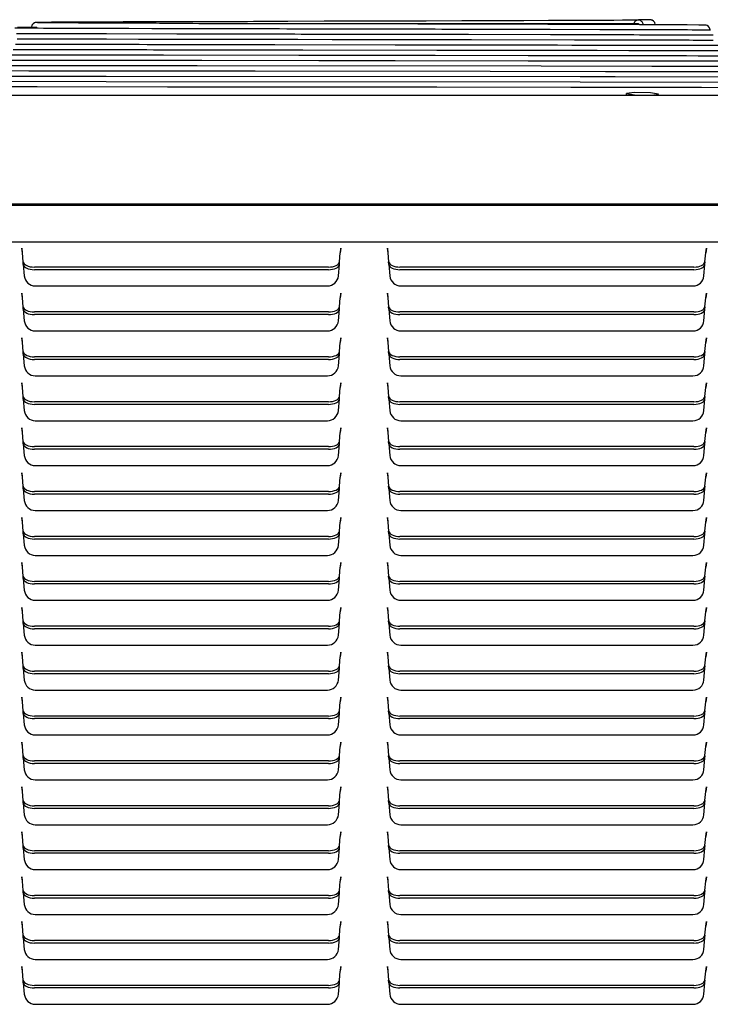
# Model space of a CAD drawing. Units: inches. Extents: x 0 to 34, y 0 to 22.
# Drawn here: x 19.2 to 20, y 7 to 8.1 of the extents above; entities that cross this region are included whole.
import ezdxf

# ---------------------------------------------------------------- set-up
doc = ezdxf.new("R2010")
doc.units = ezdxf.units.IN
doc.header["$LTSCALE"] = 1.87
doc.header["$MEASUREMENT"] = 0
doc.layers.add('0_COMPONENTS', color=7, linetype='CONTINUOUS')

msp = doc.modelspace()

# ---------------------------------------------------------------- linework, layer by layer
at = {"layer": '0_COMPONENTS', "color": 7, "linetype": 'Continuous'}
for p, q in [((19.23362, 8.13562), (19.23315, 8.1356)), ((19.23421, 8.13564), (19.23362, 8.13562)), ((19.23464, 8.13544), (19.23407, 8.13545)), ((19.23532, 8.13566), (19.23421, 8.13564)), ((19.23616, 8.13541), (19.23464, 8.13544)), ((19.2373, 8.1357), (19.23532, 8.13566)), ((19.23819, 8.13537), (19.23616, 8.13541)), ((19.24158, 8.13576), (19.2373, 8.1357)), ((19.24075, 8.13534), (19.23819, 8.13537)), ((19.24474, 8.13529), (19.24075, 8.13534)), ((19.24995, 8.13584), (19.24158, 8.13576)), ((19.24962, 8.13525), (19.24474, 8.13529)), ((19.25542, 8.1352), (19.24962, 8.13525)), ((19.26337, 8.13594), (19.24995, 8.13584)), ((19.26366, 8.13515), (19.25542, 8.1352)), ((19.27496, 8.13601), (19.26337, 8.13594)), ((19.27513, 8.13508), (19.26366, 8.13515)), ((19.28161, 8.13605), (19.27496, 8.13601)), ((19.28068, 8.13505), (19.27513, 8.13508)), ((19.28459, 8.13503), (19.28068, 8.13505)), ((19.28886, 8.13608), (19.28161, 8.13605)), ((19.28869, 8.13501), (19.28459, 8.13503)), ((19.29296, 8.13499), (19.28869, 8.13501)), ((19.29403, 8.13611), (19.28886, 8.13608)), ((19.29742, 8.13497), (19.29296, 8.13499)), ((19.29949, 8.13613), (19.29403, 8.13611)), ((19.30524, 8.13616), (19.29949, 8.13613)), ((19.30687, 8.13493), (19.30444, 8.13494)), ((19.33138, 8.13627), (19.30524, 8.13616)), ((19.3309, 8.13483), (19.30687, 8.13493)), ((19.33677, 8.13481), (19.3309, 8.13483)), ((19.34652, 8.13632), (19.33138, 8.13627)), ((19.37649, 8.13643), (19.34652, 8.13632)), ((19.41088, 8.13654), (19.37649, 8.13643)), ((19.41061, 8.13457), (19.38348, 8.13465)), ((19.4728, 8.13439), (19.41061, 8.13457)), ((19.47975, 8.13674), (19.41088, 8.13654)), ((19.41758, 8.13454), (19.91731, 8.13454)), ((19.52397, 8.13425), (19.4728, 8.13439)), ((19.51864, 8.13685), (19.47975, 8.13674)), ((19.55984, 8.13697), (19.51864, 8.13685)), ((19.5577, 8.13417), (19.52397, 8.13425)), ((19.56357, 8.13415), (19.5577, 8.13417)), ((19.57472, 8.13701), (19.55984, 8.13697)), ((19.56952, 8.13414), (19.56357, 8.13415)), ((19.57554, 8.13412), (19.56952, 8.13414)), ((19.62773, 8.13715), (19.57472, 8.13701)), ((19.63279, 8.13398), (19.57554, 8.13412)), ((19.6356, 8.13717), (19.62773, 8.13715)), ((19.66651, 8.13389), (19.63279, 8.13398)), ((19.66779, 8.13726), (19.6356, 8.13717)), ((19.67339, 8.13388), (19.66651, 8.13389)), ((19.67596, 8.13729), (19.66779, 8.13726)), ((19.71611, 8.13377), (19.67339, 8.13388)), ((19.7164, 8.1374), (19.67596, 8.13729)), ((19.72354, 8.13375), (19.71611, 8.13377)), ((19.787, 8.13763), (19.7164, 8.1374)), ((19.7779, 8.1336), (19.72354, 8.13375)), ((19.81433, 8.1335), (19.7779, 8.1336)), ((19.81506, 8.13773), (19.787, 8.13763)), ((19.86292, 8.13335), (19.81433, 8.1335)), ((19.82513, 8.13776), (19.81506, 8.13773)), ((19.85584, 8.13789), (19.82513, 8.13776)), ((19.87726, 8.13799), (19.85584, 8.13789)), ((19.87854, 8.13329), (19.86292, 8.13335)), ((19.88908, 8.13806), (19.87726, 8.13799)), ((19.91851, 8.13314), (19.87854, 8.13329)), ((19.89911, 8.13812), (19.88908, 8.13806)), ((19.90744, 8.13818), (19.89911, 8.13812)), ((19.91539, 8.13825), (19.90744, 8.13818)), ((19.9251, 8.13872), (19.91715, 8.13882)), ((19.91731, 8.13454), (19.91731, 8.13315)), ((19.93617, 8.13307), (19.91851, 8.13314)), ((19.92759, 8.13868), (19.9251, 8.13872)), ((19.92896, 8.13865), (19.92759, 8.13868)), ((19.92966, 8.13863), (19.92896, 8.13865)), ((19.94757, 8.13301), (19.93617, 8.13307)), ((19.93625, 8.13307), (19.9363, 8.13326)), ((19.97276, 8.13285), (19.94757, 8.13301)), ((19.9857, 8.13273), (19.97276, 8.13285)), ((19.98954, 8.13268), (19.9857, 8.13273)), ((19.9913, 8.13264), (19.98954, 8.13268)), ((19.99197, 8.13263), (19.9913, 8.13264)), ((19.21716, 8.1291), (19.20839, 8.12914)), ((19.22046, 8.13002), (19.21136, 8.12997)), ((19.22194, 8.12907), (19.21716, 8.1291)), ((19.22544, 8.13004), (19.22046, 8.13002)), ((19.2296, 8.12904), (19.22194, 8.12907)), ((19.23346, 8.13007), (19.22544, 8.13004)), ((19.22717, 8.13027), (19.22747, 8.12905)), ((19.23505, 8.12901), (19.2296, 8.12904)), ((19.24078, 8.12899), (19.23505, 8.12901)), ((19.31247, 8.12265), (19.2398, 8.12283)), ((19.27377, 8.12887), (19.24078, 8.12899)), ((19.30146, 8.12878), (19.27377, 8.12887)), ((19.33812, 8.12868), (19.30146, 8.12878)), ((19.39251, 8.12247), (19.31247, 8.12265)), ((19.36404, 8.12861), (19.33812, 8.12868)), ((19.36956, 8.12859), (19.36404, 8.12861)), ((19.3752, 8.12858), (19.36956, 8.12859)), ((19.38097, 8.12856), (19.3752, 8.12858)), ((19.38688, 8.12855), (19.38097, 8.12856)), ((19.41852, 8.12847), (19.38688, 8.12855)), ((19.40378, 8.12245), (19.39251, 8.12247)), ((19.46476, 8.12232), (19.40378, 8.12245)), ((19.47674, 8.12833), (19.41852, 8.12847)), ((19.49141, 8.12227), (19.46476, 8.12232)), ((19.49274, 8.1283), (19.47674, 8.12833)), ((19.49828, 8.12226), (19.49141, 8.12227)), ((19.50093, 8.12828), (19.49274, 8.1283)), ((19.51226, 8.12223), (19.49828, 8.12226)), ((19.50922, 8.12826), (19.50093, 8.12828)), ((19.5176, 8.12824), (19.50922, 8.12826)), ((19.51938, 8.12222), (19.51226, 8.12223)), ((19.52607, 8.12822), (19.5176, 8.12824)), ((19.52658, 8.1222), (19.51938, 8.12222)), ((19.53461, 8.1282), (19.52607, 8.12822)), ((19.53387, 8.12219), (19.52658, 8.1222)), ((19.57153, 8.12212), (19.53387, 8.12219)), ((19.55187, 8.12817), (19.53461, 8.1282)), ((19.57799, 8.12811), (19.55187, 8.12817)), ((19.6705, 8.12193), (19.57153, 8.12212)), ((19.66274, 8.12793), (19.57799, 8.12811)), ((19.67069, 8.12791), (19.66274, 8.12793)), ((19.68853, 8.1219), (19.6705, 8.12193)), ((19.6785, 8.12789), (19.67069, 8.12791)), ((19.68618, 8.12788), (19.6785, 8.12789)), ((19.69373, 8.12786), (19.68618, 8.12788)), ((19.71512, 8.12184), (19.68853, 8.1219)), ((19.70848, 8.12783), (19.69373, 8.12786)), ((19.72971, 8.12778), (19.70848, 8.12783)), ((19.72423, 8.12183), (19.71512, 8.12184)), ((19.81721, 8.12164), (19.72423, 8.12183)), ((19.73657, 8.12776), (19.72971, 8.12778)), ((19.81702, 8.12758), (19.73657, 8.12776)), ((19.87343, 8.12744), (19.81702, 8.12758)), ((19.89137, 8.12148), (19.81721, 8.12164)), ((19.89142, 8.12739), (19.87343, 8.12744)), ((19.89846, 8.12147), (19.89137, 8.12148)), ((19.8957, 8.12738), (19.89142, 8.12739)), ((19.89933, 8.12737), (19.8957, 8.12738)), ((19.912, 8.12733), (19.89933, 8.12737)), ((19.91587, 8.12732), (19.912, 8.12733)), ((19.91966, 8.12731), (19.91587, 8.12732)), ((19.92698, 8.12728), (19.91966, 8.12731)), ((19.98564, 8.12708), (19.98076, 8.1271)), ((19.99261, 8.12706), (19.98564, 8.12708)), ((19.99862, 8.12703), (19.99868, 8.12727)), ((19.2229, 8.11068), (19.20927, 8.11071)), ((19.31256, 8.11658), (19.29891, 8.1166)), ((19.34896, 8.1165), (19.31256, 8.11658)), ((19.34984, 8.1165), (19.34896, 8.1165)), ((19.37253, 8.11646), (19.34984, 8.1165)), ((19.38904, 8.11643), (19.37253, 8.11646)), ((19.46146, 8.1163), (19.38904, 8.11643)), ((19.47107, 8.11628), (19.46146, 8.1163)), ((19.49052, 8.11625), (19.47107, 8.11628)), ((19.51016, 8.11622), (19.49052, 8.11625)), ((19.52002, 8.1162), (19.51016, 8.11622)), ((19.52988, 8.11618), (19.52002, 8.1162)), ((19.56907, 8.11612), (19.52988, 8.11618)), ((19.65235, 8.11598), (19.56907, 8.11612)), ((19.81709, 8.10973), (19.64083, 8.11)), ((19.71153, 8.11587), (19.65235, 8.11598)), ((19.7276, 8.11585), (19.71153, 8.11587)), ((19.84437, 8.11564), (19.7276, 8.11585)), ((19.82536, 8.10972), (19.81709, 8.10973)), ((19.84484, 8.11564), (19.84437, 8.11564)), ((19.86393, 8.1156), (19.84484, 8.11564)), ((19.21829, 8.10463), (19.20657, 8.10465)), ((19.37751, 8.09835), (19.34909, 8.09839)), ((19.50716, 8.10419), (19.36605, 8.10439)), ((19.53102, 8.09815), (19.37751, 8.09835)), ((19.53577, 8.10415), (19.50716, 8.10419)), ((19.68611, 8.09796), (19.53102, 8.09815)), ((19.68796, 8.10394), (19.53577, 8.10415)), ((19.79942, 8.10379), (19.68796, 8.10394)), ((19.8101, 8.10377), (19.79942, 8.10379)), ((19.83095, 8.10374), (19.8101, 8.10377)), ((19.84107, 8.10373), (19.83095, 8.10374)), ((19.85099, 8.10371), (19.84107, 8.10373)), ((19.8607, 8.1037), (19.85099, 8.10371)), ((19.87021, 8.10368), (19.8607, 8.1037)), ((19.9062, 8.10363), (19.87021, 8.10368)), ((19.9147, 8.10362), (19.9062, 8.10363)), ((19.42097, 8.09228), (19.29537, 8.09243)), ((19.55387, 8.09212), (19.42097, 8.09228)), ((19.64083, 8.09202), (19.55387, 8.09212)), ((19.79202, 8.09184), (19.64083, 8.09202)), ((19.79181, 8.09782), (19.68611, 8.09796)), ((19.80415, 8.0978), (19.79181, 8.09782)), ((19.90887, 8.0917), (19.79202, 8.09184)), ((19.82097, 8.09778), (19.80415, 8.0978)), ((19.82926, 8.09777), (19.82097, 8.09778)), ((19.8456, 8.09775), (19.82926, 8.09777)), ((19.85364, 8.09774), (19.8456, 8.09775)), ((19.86161, 8.09773), (19.85364, 8.09774)), ((19.8695, 8.09772), (19.86161, 8.09773)), ((19.89268, 8.09769), (19.8695, 8.09772)), ((19.90025, 8.09768), (19.89268, 8.09769)), ((19.90774, 8.09767), (19.90025, 8.09768)), ((19.91516, 8.09765), (19.90774, 8.09767)), ((19.8797, 8.07978), (19.7488, 8.07991)), ((19.85108, 8.06784), (19.31235, 8.06833)), ((19.85107, 8.07382), (19.31236, 8.07434)), ((19.89092, 8.07379), (19.85107, 8.07382)), ((19.90365, 8.0531), (19.9037, 8.05504)), ((19.91273, 8.05627), (19.9037, 8.05504)), ((19.9037, 8.05504), (19.91273, 8.05337)), ((19.91272, 8.0531), (19.91273, 8.05337)), ((19.9308, 8.05582), (19.91273, 8.05627)), ((19.91273, 8.05337), (19.92365, 8.0531)), ((19.93983, 8.05415), (19.9308, 8.05582)), ((19.9321, 8.0531), (19.93983, 8.05415)), ((19.9398, 8.0531), (19.93983, 8.05415)), ((21.06295, 7.92762), (13.72655, 7.92762)), ((19.21643, 7.87923), (19.21688, 7.87401)), ((19.21714, 7.87403), (19.21643, 7.87923)), ((19.57892, 7.87923), (19.57821, 7.87403)), ((19.57847, 7.87401), (19.57892, 7.87923)), ((19.63193, 7.87923), (19.63238, 7.87401)), ((19.63264, 7.87403), (19.63193, 7.87923)), ((19.99442, 7.87923), (19.99371, 7.87403)), ((19.99397, 7.87401), (19.99442, 7.87923)), ((19.21803, 7.86377), (19.21714, 7.87403)), ((19.57732, 7.86377), (19.57821, 7.87403)), ((19.63353, 7.86377), (19.63264, 7.87403)), ((19.99282, 7.86377), (19.99371, 7.87403)), ((19.21803, 7.86083), (19.21918, 7.84771)), ((19.56479, 7.85779), (19.23056, 7.85779)), ((19.57617, 7.84771), (19.57732, 7.86083)), ((19.63353, 7.86083), (19.63468, 7.84771)), ((19.98029, 7.85779), (19.64606, 7.85779)), ((19.99167, 7.84771), (19.99282, 7.86083)), ((19.23163, 7.8363), (19.56372, 7.8363)), ((19.64713, 7.8363), (19.97922, 7.8363)), ((19.21643, 7.82823), (19.21688, 7.82301)), ((19.21714, 7.82303), (19.21643, 7.82823)), ((19.21803, 7.81277), (19.21714, 7.82303)), ((19.57732, 7.81277), (19.57821, 7.82303)), ((19.57892, 7.82823), (19.57821, 7.82303)), ((19.57847, 7.82301), (19.57892, 7.82823)), ((19.63193, 7.82823), (19.63238, 7.82301)), ((19.63264, 7.82303), (19.63193, 7.82823)), ((19.63353, 7.81277), (19.63264, 7.82303)), ((19.99282, 7.81277), (19.99371, 7.82303)), ((19.99442, 7.82823), (19.99371, 7.82303)), ((19.99397, 7.82301), (19.99442, 7.82823)), ((19.21803, 7.80983), (19.21918, 7.79671)), ((19.57617, 7.79671), (19.57732, 7.80983)), ((19.63353, 7.80983), (19.63468, 7.79671)), ((19.99167, 7.79671), (19.99282, 7.80983)), ((19.56479, 7.80679), (19.23056, 7.80679)), ((19.98029, 7.80679), (19.64606, 7.80679)), ((19.23163, 7.7853), (19.56372, 7.7853)), ((19.64713, 7.7853), (19.97922, 7.7853)), ((19.21643, 7.77723), (19.21688, 7.77201)), ((19.21714, 7.77203), (19.21643, 7.77723)), ((19.57892, 7.77723), (19.57821, 7.77203)), ((19.57847, 7.77201), (19.57892, 7.77723)), ((19.63193, 7.77723), (19.63238, 7.77201)), ((19.63264, 7.77203), (19.63193, 7.77723)), ((19.99442, 7.77723), (19.99371, 7.77203)), ((19.99397, 7.77201), (19.99442, 7.77723)), ((19.21803, 7.76177), (19.21714, 7.77203)), ((19.57732, 7.76177), (19.57821, 7.77203)), ((19.63353, 7.76177), (19.63264, 7.77203)), ((19.99282, 7.76177), (19.99371, 7.77203)), ((19.21803, 7.75883), (19.21918, 7.74571)), ((19.56479, 7.75579), (19.23056, 7.75579)), ((19.57617, 7.74571), (19.57732, 7.75883)), ((19.63353, 7.75883), (19.63468, 7.74571)), ((19.98029, 7.75579), (19.64606, 7.75579)), ((19.99167, 7.74571), (19.99282, 7.75883)), ((19.23163, 7.7343), (19.56372, 7.7343)), ((19.64713, 7.7343), (19.97922, 7.7343)), ((19.21643, 7.72623), (19.21688, 7.72101)), ((19.21714, 7.72103), (19.21643, 7.72623)), ((19.21803, 7.71077), (19.21714, 7.72103)), ((19.57732, 7.71077), (19.57821, 7.72103)), ((19.57892, 7.72623), (19.57821, 7.72103)), ((19.57847, 7.72101), (19.57892, 7.72623)), ((19.63193, 7.72623), (19.63238, 7.72101)), ((19.63264, 7.72103), (19.63193, 7.72623)), ((19.63353, 7.71077), (19.63264, 7.72103)), ((19.99282, 7.71077), (19.99371, 7.72103)), ((19.99442, 7.72623), (19.99371, 7.72103)), ((19.99397, 7.72101), (19.99442, 7.72623)), ((19.21803, 7.70783), (19.21918, 7.69471)), ((19.57617, 7.69471), (19.57732, 7.70783)), ((19.63353, 7.70783), (19.63468, 7.69471)), ((19.99167, 7.69471), (19.99282, 7.70783)), ((19.56479, 7.70479), (19.23056, 7.70479)), ((19.98029, 7.70479), (19.64606, 7.70479)), ((19.21643, 7.67523), (19.21688, 7.67001)), ((19.21714, 7.67003), (19.21643, 7.67523)), ((19.23163, 7.6833), (19.56372, 7.6833)), ((19.57892, 7.67523), (19.57821, 7.67003)), ((19.57847, 7.67001), (19.57892, 7.67523)), ((19.63193, 7.67523), (19.63238, 7.67001)), ((19.63264, 7.67003), (19.63193, 7.67523)), ((19.64713, 7.6833), (19.97922, 7.6833)), ((19.99442, 7.67523), (19.99371, 7.67003)), ((19.99397, 7.67001), (19.99442, 7.67523)), ((19.21803, 7.65977), (19.21714, 7.67003)), ((19.57732, 7.65977), (19.57821, 7.67003)), ((19.63353, 7.65977), (19.63264, 7.67003)), ((19.99282, 7.65977), (19.99371, 7.67003)), ((19.21803, 7.65683), (19.21918, 7.64371)), ((19.56479, 7.65379), (19.23056, 7.65379)), ((19.57617, 7.64371), (19.57732, 7.65683)), ((19.63353, 7.65683), (19.63468, 7.64371)), ((19.98029, 7.65379), (19.64606, 7.65379)), ((19.99167, 7.64371), (19.99282, 7.65683)), ((19.23163, 7.6323), (19.56372, 7.6323)), ((19.64713, 7.6323), (19.97922, 7.6323)), ((19.21643, 7.62423), (19.21688, 7.61901)), ((19.21714, 7.61903), (19.21643, 7.62423)), ((19.21803, 7.60877), (19.21714, 7.61903)), ((19.57732, 7.60877), (19.57821, 7.61903)), ((19.57892, 7.62423), (19.57821, 7.61903)), ((19.57847, 7.61901), (19.57892, 7.62423)), ((19.63193, 7.62423), (19.63238, 7.61901)), ((19.63264, 7.61903), (19.63193, 7.62423)), ((19.63353, 7.60877), (19.63264, 7.61903)), ((19.99282, 7.60877), (19.99371, 7.61903)), ((19.99442, 7.62423), (19.99371, 7.61903)), ((19.99397, 7.61901), (19.99442, 7.62423)), ((19.21803, 7.60583), (19.21918, 7.59271)), ((19.56479, 7.60279), (19.23056, 7.60279)), ((19.57617, 7.59271), (19.57732, 7.60583)), ((19.63353, 7.60583), (19.63468, 7.59271)), ((19.98029, 7.60279), (19.64606, 7.60279)), ((19.99167, 7.59271), (19.99282, 7.60583)), ((19.21643, 7.57323), (19.21688, 7.56801)), ((19.21714, 7.56803), (19.21643, 7.57323)), ((19.23163, 7.5813), (19.56372, 7.5813)), ((19.57892, 7.57323), (19.57821, 7.56803)), ((19.57847, 7.56801), (19.57892, 7.57323)), ((19.63193, 7.57323), (19.63238, 7.56801)), ((19.63264, 7.56803), (19.63193, 7.57323)), ((19.64713, 7.5813), (19.97922, 7.5813)), ((19.99442, 7.57323), (19.99371, 7.56803)), ((19.99397, 7.56801), (19.99442, 7.57323)), ((19.21803, 7.55777), (19.21714, 7.56803)), ((19.57732, 7.55777), (19.57821, 7.56803)), ((19.63353, 7.55777), (19.63264, 7.56803)), ((19.99282, 7.55777), (19.99371, 7.56803)), ((19.21803, 7.55483), (19.21918, 7.54171)), ((19.56479, 7.55179), (19.23056, 7.55179)), ((19.57617, 7.54171), (19.57732, 7.55483)), ((19.63353, 7.55483), (19.63468, 7.54171)), ((19.98029, 7.55179), (19.64606, 7.55179)), ((19.99167, 7.54171), (19.99282, 7.55483)), ((19.23163, 7.5303), (19.56372, 7.5303)), ((19.64713, 7.5303), (19.97922, 7.5303)), ((19.21643, 7.52223), (19.21688, 7.51701)), ((19.21714, 7.51703), (19.21643, 7.52223)), ((19.21803, 7.50677), (19.21714, 7.51703)), ((19.57732, 7.50677), (19.57821, 7.51703)), ((19.57892, 7.52223), (19.57821, 7.51703)), ((19.57847, 7.51701), (19.57892, 7.52223)), ((19.63193, 7.52223), (19.63238, 7.51701)), ((19.63264, 7.51703), (19.63193, 7.52223)), ((19.63353, 7.50677), (19.63264, 7.51703)), ((19.99282, 7.50677), (19.99371, 7.51703)), ((19.99442, 7.52223), (19.99371, 7.51703)), ((19.99397, 7.51701), (19.99442, 7.52223)), ((19.21803, 7.50383), (19.21918, 7.49071)), ((19.56479, 7.50079), (19.23056, 7.50079)), ((19.57617, 7.49071), (19.57732, 7.50383)), ((19.63353, 7.50383), (19.63468, 7.49071)), ((19.98029, 7.50079), (19.64606, 7.50079)), ((19.99167, 7.49071), (19.99282, 7.50383)), ((19.23163, 7.4793), (19.56372, 7.4793)), ((19.64713, 7.4793), (19.97922, 7.4793)), ((19.21643, 7.47123), (19.21688, 7.46601)), ((19.21714, 7.46603), (19.21643, 7.47123)), ((19.21803, 7.45577), (19.21714, 7.46603)), ((19.57732, 7.45577), (19.57821, 7.46603)), ((19.57892, 7.47123), (19.57821, 7.46603)), ((19.57847, 7.46601), (19.57892, 7.47123)), ((19.63193, 7.47123), (19.63238, 7.46601)), ((19.63264, 7.46603), (19.63193, 7.47123)), ((19.63353, 7.45577), (19.63264, 7.46603)), ((19.99282, 7.45577), (19.99371, 7.46603)), ((19.99442, 7.47123), (19.99371, 7.46603)), ((19.99397, 7.46601), (19.99442, 7.47123)), ((19.21803, 7.45283), (19.21918, 7.43971)), ((19.56479, 7.44979), (19.23056, 7.44979)), ((19.57617, 7.43971), (19.57732, 7.45283)), ((19.63353, 7.45283), (19.63468, 7.43971)), ((19.98029, 7.44979), (19.64606, 7.44979)), ((19.99167, 7.43971), (19.99282, 7.45283)), ((19.23163, 7.4283), (19.56372, 7.4283)), ((19.64713, 7.4283), (19.97922, 7.4283)), ((19.21643, 7.42023), (19.21688, 7.41501)), ((19.21714, 7.41503), (19.21643, 7.42023)), ((19.57892, 7.42023), (19.57821, 7.41503)), ((19.57847, 7.41501), (19.57892, 7.42023)), ((19.63193, 7.42023), (19.63238, 7.41501)), ((19.63264, 7.41503), (19.63193, 7.42023)), ((19.99442, 7.42023), (19.99371, 7.41503)), ((19.99397, 7.41501), (19.99442, 7.42023)), ((19.21803, 7.40477), (19.21714, 7.41503)), ((19.57732, 7.40477), (19.57821, 7.41503)), ((19.63353, 7.40477), (19.63264, 7.41503)), ((19.99282, 7.40477), (19.99371, 7.41503)), ((19.21803, 7.40183), (19.21918, 7.38871)), ((19.56479, 7.39879), (19.23056, 7.39879)), ((19.57617, 7.38871), (19.57732, 7.40183)), ((19.63353, 7.40183), (19.63468, 7.38871)), ((19.98029, 7.39879), (19.64606, 7.39879)), ((19.99167, 7.38871), (19.99282, 7.40183)), ((19.23163, 7.3773), (19.56372, 7.3773)), ((19.64713, 7.3773), (19.97922, 7.3773)), ((19.21643, 7.36923), (19.21688, 7.36401)), ((19.21714, 7.36403), (19.21643, 7.36923)), ((19.21803, 7.35377), (19.21714, 7.36403)), ((19.57732, 7.35377), (19.57821, 7.36403)), ((19.57892, 7.36923), (19.57821, 7.36403)), ((19.57847, 7.36401), (19.57892, 7.36923)), ((19.63193, 7.36923), (19.63238, 7.36401)), ((19.63264, 7.36403), (19.63193, 7.36923)), ((19.63353, 7.35377), (19.63264, 7.36403)), ((19.99282, 7.35377), (19.99371, 7.36403)), ((19.99442, 7.36923), (19.99371, 7.36403)), ((19.99397, 7.36401), (19.99442, 7.36923)), ((19.21803, 7.35083), (19.21918, 7.33771)), ((19.57617, 7.33771), (19.57732, 7.35083)), ((19.63353, 7.35083), (19.63468, 7.33771)), ((19.99167, 7.33771), (19.99282, 7.35083)), ((19.56479, 7.34779), (19.23056, 7.34779)), ((19.98029, 7.34779), (19.64606, 7.34779)), ((19.21643, 7.31823), (19.21688, 7.31301)), ((19.21714, 7.31303), (19.21643, 7.31823)), ((19.23163, 7.3263), (19.56372, 7.3263)), ((19.57892, 7.31823), (19.57821, 7.31303)), ((19.57847, 7.31301), (19.57892, 7.31823)), ((19.63193, 7.31823), (19.63238, 7.31301)), ((19.63264, 7.31303), (19.63193, 7.31823)), ((19.64713, 7.3263), (19.97922, 7.3263)), ((19.99442, 7.31823), (19.99371, 7.31303)), ((19.99397, 7.31301), (19.99442, 7.31823)), ((19.21803, 7.30277), (19.21714, 7.31303)), ((19.57732, 7.30277), (19.57821, 7.31303)), ((19.63353, 7.30277), (19.63264, 7.31303)), ((19.99282, 7.30277), (19.99371, 7.31303)), ((19.21803, 7.29983), (19.21918, 7.28671)), ((19.56479, 7.29679), (19.23056, 7.29679)), ((19.57617, 7.28671), (19.57732, 7.29983)), ((19.63353, 7.29983), (19.63468, 7.28671)), ((19.98029, 7.29679), (19.64606, 7.29679)), ((19.99167, 7.28671), (19.99282, 7.29983)), ((19.23163, 7.2753), (19.56372, 7.2753)), ((19.64713, 7.2753), (19.97922, 7.2753)), ((19.21643, 7.26723), (19.21688, 7.26201)), ((19.21714, 7.26203), (19.21643, 7.26723)), ((19.21803, 7.25177), (19.21714, 7.26203)), ((19.57732, 7.25177), (19.57821, 7.26203)), ((19.57892, 7.26723), (19.57821, 7.26203)), ((19.57847, 7.26201), (19.57892, 7.26723)), ((19.63193, 7.26723), (19.63238, 7.26201)), ((19.63264, 7.26203), (19.63193, 7.26723)), ((19.63353, 7.25177), (19.63264, 7.26203)), ((19.99282, 7.25177), (19.99371, 7.26203)), ((19.99442, 7.26723), (19.99371, 7.26203)), ((19.99397, 7.26201), (19.99442, 7.26723)), ((19.21803, 7.24883), (19.21918, 7.23571)), ((19.57617, 7.23571), (19.57732, 7.24883)), ((19.63353, 7.24883), (19.63468, 7.23571)), ((19.99167, 7.23571), (19.99282, 7.24883)), ((19.56479, 7.24579), (19.23056, 7.24579)), ((19.98029, 7.24579), (19.64606, 7.24579)), ((19.21643, 7.21623), (19.21688, 7.21101)), ((19.21714, 7.21103), (19.21643, 7.21623)), ((19.23163, 7.2243), (19.56372, 7.2243)), ((19.57892, 7.21623), (19.57821, 7.21103)), ((19.57847, 7.21101), (19.57892, 7.21623)), ((19.63193, 7.21623), (19.63238, 7.21101)), ((19.63264, 7.21103), (19.63193, 7.21623)), ((19.64713, 7.2243), (19.97922, 7.2243)), ((19.99442, 7.21623), (19.99371, 7.21103)), ((19.99397, 7.21101), (19.99442, 7.21623)), ((19.21803, 7.20077), (19.21714, 7.21103)), ((19.57732, 7.20077), (19.57821, 7.21103)), ((19.63353, 7.20077), (19.63264, 7.21103)), ((19.99282, 7.20077), (19.99371, 7.21103)), ((19.21803, 7.19783), (19.21918, 7.18471)), ((19.56479, 7.19479), (19.23056, 7.19479)), ((19.57617, 7.18471), (19.57732, 7.19783)), ((19.63353, 7.19783), (19.63468, 7.18471)), ((19.98029, 7.19479), (19.64606, 7.19479)), ((19.99167, 7.18471), (19.99282, 7.19783)), ((19.23163, 7.1733), (19.56372, 7.1733)), ((19.64713, 7.1733), (19.97922, 7.1733)), ((19.21643, 7.16523), (19.21688, 7.16001)), ((19.21714, 7.16003), (19.21643, 7.16523)), ((19.21803, 7.14977), (19.21714, 7.16003)), ((19.57732, 7.14977), (19.57821, 7.16003)), ((19.57892, 7.16523), (19.57821, 7.16003)), ((19.57847, 7.16001), (19.57892, 7.16523)), ((19.63193, 7.16523), (19.63238, 7.16001)), ((19.63264, 7.16003), (19.63193, 7.16523)), ((19.63353, 7.14977), (19.63264, 7.16003)), ((19.99282, 7.14977), (19.99371, 7.16003)), ((19.99442, 7.16523), (19.99371, 7.16003)), ((19.99397, 7.16001), (19.99442, 7.16523)), ((19.21803, 7.14683), (19.21918, 7.13371)), ((19.56479, 7.14379), (19.23056, 7.14379)), ((19.57617, 7.13371), (19.57732, 7.14683)), ((19.63353, 7.14683), (19.63468, 7.13371)), ((19.98029, 7.14379), (19.64606, 7.14379)), ((19.99167, 7.13371), (19.99282, 7.14683)), ((19.21643, 7.11423), (19.21688, 7.10901)), ((19.21714, 7.10903), (19.21643, 7.11423)), ((19.23163, 7.1223), (19.56372, 7.1223)), ((19.57892, 7.11423), (19.57821, 7.10903)), ((19.57847, 7.10901), (19.57892, 7.11423)), ((19.63193, 7.11423), (19.63238, 7.10901)), ((19.63264, 7.10903), (19.63193, 7.11423)), ((19.64713, 7.1223), (19.97922, 7.1223)), ((19.99442, 7.11423), (19.99371, 7.10903)), ((19.99397, 7.10901), (19.99442, 7.11423)), ((19.21803, 7.09877), (19.21714, 7.10903)), ((19.57732, 7.09877), (19.57821, 7.10903)), ((19.63353, 7.09877), (19.63264, 7.10903)), ((19.99282, 7.09877), (19.99371, 7.10903)), ((19.21803, 7.09583), (19.21918, 7.08271)), ((19.56479, 7.09279), (19.23056, 7.09279)), ((19.57617, 7.08271), (19.57732, 7.09583)), ((19.63353, 7.09583), (19.63468, 7.08271)), ((19.98029, 7.09279), (19.64606, 7.09279)), ((19.99167, 7.08271), (19.99282, 7.09583)), ((19.23163, 7.0713), (19.56372, 7.0713)), ((19.64713, 7.0713), (19.97922, 7.0713)), ((19.21643, 7.06323), (19.21688, 7.05801)), ((19.21714, 7.05803), (19.21643, 7.06323)), ((19.21803, 7.04777), (19.21714, 7.05803)), ((19.57732, 7.04777), (19.57821, 7.05803)), ((19.57892, 7.06323), (19.57821, 7.05803)), ((19.57847, 7.05801), (19.57892, 7.06323)), ((19.63193, 7.06323), (19.63238, 7.05801)), ((19.63264, 7.05803), (19.63193, 7.06323)), ((19.63353, 7.04777), (19.63264, 7.05803)), ((19.99282, 7.04777), (19.99371, 7.05803)), ((19.99442, 7.06323), (19.99371, 7.05803)), ((19.99397, 7.05801), (19.99442, 7.06323)), ((19.21803, 7.04483), (19.21918, 7.03171)), ((19.56479, 7.04179), (19.23056, 7.04179)), ((19.57617, 7.03171), (19.57732, 7.04483)), ((19.63353, 7.04483), (19.63468, 7.03171)), ((19.98029, 7.04179), (19.64606, 7.04179)), ((19.99167, 7.03171), (19.99282, 7.04483)), ((19.23163, 7.0203), (19.56372, 7.0203)), ((19.64713, 7.0203), (19.97922, 7.0203))]:
    msp.add_line(p, q, dxfattribs=at)
at = {"layer": '0_COMPONENTS', "color": 3, "linetype": 'Continuous'}
for p, q in [((13.69895, 8.0531), (21.09055, 8.0531)), ((21.06295, 7.92932), (13.72655, 7.92932)), ((19.21803, 7.86083), (19.21778, 7.86375)), ((19.57732, 7.86083), (19.57757, 7.86375)), ((19.63353, 7.86083), (19.63328, 7.86375)), ((19.99282, 7.86083), (19.99307, 7.86375)), ((19.56479, 7.85485), (19.23056, 7.85485)), ((19.98029, 7.85485), (19.64606, 7.85485)), ((19.21803, 7.80983), (19.21778, 7.81275)), ((19.57732, 7.80983), (19.57757, 7.81275)), ((19.63353, 7.80983), (19.63328, 7.81275)), ((19.99282, 7.80983), (19.99307, 7.81275)), ((19.56479, 7.80385), (19.23056, 7.80385)), ((19.98029, 7.80385), (19.64606, 7.80385)), ((19.21803, 7.75883), (19.21778, 7.76175)), ((19.56479, 7.75285), (19.23056, 7.75285)), ((19.57732, 7.75883), (19.57757, 7.76175)), ((19.63353, 7.75883), (19.63328, 7.76175)), ((19.98029, 7.75285), (19.64606, 7.75285)), ((19.99282, 7.75883), (19.99307, 7.76175)), ((19.21803, 7.70783), (19.21778, 7.71075)), ((19.57732, 7.70783), (19.57757, 7.71075)), ((19.63353, 7.70783), (19.63328, 7.71075)), ((19.99282, 7.70783), (19.99307, 7.71075)), ((19.56479, 7.70185), (19.23056, 7.70185)), ((19.98029, 7.70185), (19.64606, 7.70185)), ((19.21803, 7.65683), (19.21778, 7.65975)), ((19.56479, 7.65085), (19.23056, 7.65085)), ((19.57732, 7.65683), (19.57757, 7.65975)), ((19.63353, 7.65683), (19.63328, 7.65975)), ((19.98029, 7.65085), (19.64606, 7.65085)), ((19.99282, 7.65683), (19.99307, 7.65975)), ((19.21803, 7.60583), (19.21778, 7.60875)), ((19.57732, 7.60583), (19.57757, 7.60875)), ((19.63353, 7.60583), (19.63328, 7.60875)), ((19.99282, 7.60583), (19.99307, 7.60875)), ((19.56479, 7.59985), (19.23056, 7.59985)), ((19.98029, 7.59985), (19.64606, 7.59985)), ((19.21803, 7.55483), (19.21778, 7.55775)), ((19.57732, 7.55483), (19.57757, 7.55775)), ((19.63353, 7.55483), (19.63328, 7.55775)), ((19.99282, 7.55483), (19.99307, 7.55775)), ((19.56479, 7.54885), (19.23056, 7.54885)), ((19.98029, 7.54885), (19.64606, 7.54885)), ((19.21803, 7.50383), (19.21778, 7.50675)), ((19.57732, 7.50383), (19.57757, 7.50675)), ((19.63353, 7.50383), (19.63328, 7.50675)), ((19.99282, 7.50383), (19.99307, 7.50675)), ((19.56479, 7.49785), (19.23056, 7.49785)), ((19.98029, 7.49785), (19.64606, 7.49785)), ((19.21803, 7.45283), (19.21778, 7.45575)), ((19.57732, 7.45283), (19.57757, 7.45575)), ((19.63353, 7.45283), (19.63328, 7.45575)), ((19.99282, 7.45283), (19.99307, 7.45575)), ((19.56479, 7.44685), (19.23056, 7.44685)), ((19.98029, 7.44685), (19.64606, 7.44685)), ((19.21803, 7.40183), (19.21778, 7.40475)), ((19.57732, 7.40183), (19.57757, 7.40475)), ((19.63353, 7.40183), (19.63328, 7.40475)), ((19.99282, 7.40183), (19.99307, 7.40475)), ((19.56479, 7.39585), (19.23056, 7.39585)), ((19.98029, 7.39585), (19.64606, 7.39585)), ((19.21803, 7.35083), (19.21778, 7.35375)), ((19.57732, 7.35083), (19.57757, 7.35375)), ((19.63353, 7.35083), (19.63328, 7.35375)), ((19.99282, 7.35083), (19.99307, 7.35375)), ((19.56479, 7.34485), (19.23056, 7.34485)), ((19.98029, 7.34485), (19.64606, 7.34485)), ((19.21803, 7.29983), (19.21778, 7.30275)), ((19.56479, 7.29385), (19.23056, 7.29385)), ((19.57732, 7.29983), (19.57757, 7.30275)), ((19.63353, 7.29983), (19.63328, 7.30275)), ((19.98029, 7.29385), (19.64606, 7.29385)), ((19.99282, 7.29983), (19.99307, 7.30275)), ((19.21803, 7.24883), (19.21778, 7.25175)), ((19.57732, 7.24883), (19.57757, 7.25175)), ((19.63353, 7.24883), (19.63328, 7.25175)), ((19.99282, 7.24883), (19.99307, 7.25175)), ((19.56479, 7.24285), (19.23056, 7.24285)), ((19.98029, 7.24285), (19.64606, 7.24285)), ((19.21803, 7.19783), (19.21778, 7.20075)), ((19.57732, 7.19783), (19.57757, 7.20075)), ((19.63353, 7.19783), (19.63328, 7.20075)), ((19.99282, 7.19783), (19.99307, 7.20075)), ((19.56479, 7.19185), (19.23056, 7.19185)), ((19.98029, 7.19185), (19.64606, 7.19185)), ((19.21803, 7.14683), (19.21778, 7.14975)), ((19.57732, 7.14683), (19.57757, 7.14975)), ((19.63353, 7.14683), (19.63328, 7.14975)), ((19.99282, 7.14683), (19.99307, 7.14975)), ((19.56479, 7.14085), (19.23056, 7.14085)), ((19.98029, 7.14085), (19.64606, 7.14085)), ((19.21803, 7.09583), (19.21778, 7.09875)), ((19.57732, 7.09583), (19.57757, 7.09875)), ((19.63353, 7.09583), (19.63328, 7.09875)), ((19.99282, 7.09583), (19.99307, 7.09875)), ((19.56479, 7.08985), (19.23056, 7.08985)), ((19.98029, 7.08985), (19.64606, 7.08985)), ((19.21803, 7.04483), (19.21778, 7.04775)), ((19.57732, 7.04483), (19.57757, 7.04775)), ((19.63353, 7.04483), (19.63328, 7.04775)), ((19.99282, 7.04483), (19.99307, 7.04775)), ((19.56479, 7.03885), (19.23056, 7.03885)), ((19.98029, 7.03885), (19.64606, 7.03885))]:
    msp.add_line(p, q, dxfattribs=at)
at = {"layer": '0_COMPONENTS', "color": 196, "linetype": 'Continuous', "true_color": 0x330080}
msp.add_line((18.78987, 7.8863), (20.84368, 7.8863), dxfattribs=at)
at = {"layer": '0_COMPONENTS', "color": 7, "linetype": 'Continuous'}
for points in [[(19.23315, 8.1356), (19.23294, 8.1356), (19.23276, 8.13559), (19.23259, 8.13558), (19.23244, 8.13557), (19.23228, 8.13556), (19.23211, 8.13554), (19.2319, 8.13551), (19.23155, 8.13545), (19.23077, 8.13521), (19.22924, 8.13429), (19.22779, 8.13254), (19.22717, 8.13027)], [(19.23407, 8.13545), (19.23361, 8.13547), (19.23342, 8.13547), (19.23326, 8.13548), (19.23313, 8.13549), (19.23304, 8.13549), (19.23298, 8.1355)], [(19.30444, 8.13494), (19.29971, 8.13496), (19.29742, 8.13497)], [(19.3491, 8.13476), (19.34284, 8.13479), (19.33978, 8.1348), (19.33677, 8.13481)], [(19.36566, 8.13471), (19.35888, 8.13473), (19.35557, 8.13474), (19.35231, 8.13475), (19.3491, 8.13476)], [(19.38348, 8.13465), (19.3762, 8.13467), (19.37264, 8.13468), (19.36912, 8.13469), (19.36566, 8.13471)], [(19.9363, 8.13326), (19.9357, 8.13549), (19.93428, 8.13724), (19.93279, 8.13817), (19.93196, 8.13844), (19.93158, 8.13851), (19.93135, 8.13854), (19.93117, 8.13856), (19.931, 8.13857), (19.93083, 8.13858), (19.93065, 8.13859), (19.93045, 8.1386), (19.93022, 8.13861), (19.92966, 8.13863)], [(19.99868, 8.12727), (19.99809, 8.12949), (19.99667, 8.13124), (19.99518, 8.13217), (19.99434, 8.13244), (19.99397, 8.13251), (19.99374, 8.13254), (19.99357, 8.13256), (19.99343, 8.13257), (19.99327, 8.13258), (19.99311, 8.13259), (19.99294, 8.1326), (19.99274, 8.1326), (19.99251, 8.13261), (19.99197, 8.13263)], [(19.22447, 8.12288), (19.21869, 8.1229), (19.21588, 8.12291), (19.21311, 8.12291), (19.21038, 8.12292)], [(19.2398, 8.12283), (19.2335, 8.12285), (19.23044, 8.12286), (19.22743, 8.12287), (19.22447, 8.12288)], [(19.93743, 8.12137), (19.93126, 8.12139), (19.92498, 8.1214), (19.91857, 8.12142), (19.91203, 8.12144), (19.89846, 8.12147)], [(19.93737, 8.12725), (19.93398, 8.12726), (19.93052, 8.12727), (19.92698, 8.12728)], [(19.95327, 8.1272), (19.95022, 8.12721), (19.9471, 8.12722), (19.94393, 8.12723), (19.93737, 8.12725)], [(19.96645, 8.1213), (19.96088, 8.12132), (19.9552, 8.12133), (19.94939, 8.12134), (19.93743, 8.12137)], [(19.96207, 8.12717), (19.95919, 8.12718), (19.95327, 8.1272)], [(19.97305, 8.12713), (19.97039, 8.12714), (19.96767, 8.12715), (19.96207, 8.12717)], [(19.98755, 8.12124), (19.98245, 8.12126), (19.97723, 8.12127), (19.96645, 8.1213)], [(19.98076, 8.1271), (19.97824, 8.12711), (19.97305, 8.12713)], [(20.00217, 8.1212), (19.99741, 8.12122), (19.98755, 8.12124)], [(19.99915, 8.12703), (19.99702, 8.12704), (19.99261, 8.12706)], [(19.232, 8.11675), (19.22125, 8.11677), (19.21603, 8.11678), (19.21091, 8.1168)], [(19.2901, 8.11056), (19.27432, 8.11059), (19.26662, 8.1106), (19.25904, 8.11062), (19.25158, 8.11063), (19.24423, 8.11064), (19.23701, 8.11066), (19.22989, 8.11067), (19.2229, 8.11068)], [(19.27302, 8.11666), (19.26075, 8.11668), (19.25479, 8.1167), (19.24893, 8.11671), (19.24318, 8.11672), (19.23754, 8.11673), (19.232, 8.11675)], [(19.29891, 8.1166), (19.29227, 8.11662), (19.28574, 8.11663), (19.27932, 8.11664), (19.27302, 8.11666)], [(19.40685, 8.11036), (19.38713, 8.11039), (19.37753, 8.11041), (19.36809, 8.11043), (19.35882, 8.11044), (19.3497, 8.11046), (19.34075, 8.11047), (19.33194, 8.11049), (19.32329, 8.1105), (19.31478, 8.11052), (19.30641, 8.11053), (19.29819, 8.11054), (19.2901, 8.11056)], [(19.64083, 8.11), (19.50388, 8.11021), (19.49257, 8.11023), (19.48134, 8.11025), (19.47023, 8.11026), (19.45925, 8.11028), (19.44842, 8.1103), (19.43775, 8.11031), (19.42727, 8.11033), (19.41697, 8.11035), (19.40685, 8.11036)], [(19.94449, 8.10952), (19.93776, 8.10953), (19.93093, 8.10954), (19.924, 8.10955), (19.91698, 8.10956), (19.90987, 8.10958), (19.90267, 8.10959), (19.89537, 8.1096), (19.88797, 8.10961), (19.88048, 8.10963), (19.8729, 8.10964), (19.86521, 8.10965), (19.85744, 8.10966), (19.84956, 8.10968), (19.84159, 8.10969), (19.82536, 8.10972)], [(19.90648, 8.11552), (19.90066, 8.11553), (19.89476, 8.11555), (19.88877, 8.11556), (19.88269, 8.11557), (19.87653, 8.11558), (19.87027, 8.11559), (19.86393, 8.1156)], [(19.96018, 8.11541), (19.95516, 8.11543), (19.95007, 8.11544), (19.9449, 8.11545), (19.93965, 8.11546), (19.93433, 8.11547), (19.92892, 8.11548), (19.92344, 8.11549), (19.91787, 8.1155), (19.90648, 8.11552)], [(20.01186, 8.10939), (20.00629, 8.1094), (20.00061, 8.10941), (19.99481, 8.10942), (19.98889, 8.10943), (19.98287, 8.10945), (19.97673, 8.10946), (19.97049, 8.10947), (19.96414, 8.10948), (19.95769, 8.10949), (19.94449, 8.10952)], [(20.00214, 8.11532), (19.99776, 8.11533), (19.9933, 8.11534), (19.98878, 8.11535), (19.98419, 8.11536), (19.97953, 8.11537), (19.9748, 8.11538), (19.97, 8.11539), (19.96018, 8.11541)], [(19.34909, 8.09839), (19.24508, 8.09854), (19.1496, 8.09868), (19.06487, 8.09883), (18.99279, 8.09897), (18.93506, 8.09912)], [(19.2615, 8.10456), (19.2488, 8.10458), (19.24255, 8.10459), (19.23638, 8.1046), (19.23028, 8.10461), (19.22425, 8.10462), (19.21829, 8.10463)], [(19.36605, 8.10439), (19.35856, 8.10441), (19.35115, 8.10442), (19.34381, 8.10443), (19.33654, 8.10444), (19.32935, 8.10445), (19.32223, 8.10446), (19.31519, 8.10447), (19.30822, 8.10448), (19.30133, 8.10449), (19.29451, 8.1045), (19.28776, 8.10451), (19.28109, 8.10452), (19.27448, 8.10453), (19.26795, 8.10455), (19.2615, 8.10456)], [(19.96895, 8.10353), (19.96169, 8.10354), (19.95429, 8.10355), (19.94674, 8.10357), (19.93901, 8.10358), (19.9311, 8.10359), (19.923, 8.1036), (19.9147, 8.10362)], [(20.04853, 8.1034), (20.04238, 8.10341), (20.03615, 8.10342), (20.02982, 8.10343), (20.02342, 8.10344), (20.01692, 8.10345), (20.01034, 8.10346), (20.00366, 8.10347), (19.9969, 8.10349), (19.99005, 8.1035), (19.98312, 8.10351), (19.96895, 8.10353)], [(19.80664, 8.08584), (19.41552, 8.08627), (19.29019, 8.08641), (19.17205, 8.08655), (19.06376, 8.0867), (18.96771, 8.08684), (18.88609, 8.08698)], [(19.29537, 8.09243), (19.20217, 8.09255), (19.1017, 8.0927), (19.01268, 8.09284), (18.93711, 8.09298)], [(20.34801, 8.09098), (20.28655, 8.09113), (20.21007, 8.09127), (20.12024, 8.09141), (20.01909, 8.09155), (19.90887, 8.0917)], [(19.9717, 8.09758), (19.96489, 8.09759), (19.95802, 8.0976), (19.95106, 8.0976), (19.94404, 8.09761), (19.93693, 8.09762), (19.92975, 8.09763), (19.92249, 8.09764), (19.91516, 8.09765)], [(20.08198, 8.09741), (20.07642, 8.09742), (20.07081, 8.09743), (20.06513, 8.09744), (20.05938, 8.09744), (20.05357, 8.09745), (20.04769, 8.09746), (20.04174, 8.09747), (20.03572, 8.09748), (20.02964, 8.09749), (20.02349, 8.0975), (20.01726, 8.09751), (20.01097, 8.09752), (20.0046, 8.09753), (19.99817, 8.09754), (19.99166, 8.09755), (19.98508, 8.09756), (19.9717, 8.09758)], [(19.7488, 8.07991), (19.4815, 8.08019), (19.35041, 8.08032), (19.22448, 8.08046), (19.10624, 8.0806), (18.99822, 8.08073), (18.90265, 8.08087), (18.82166, 8.08101)], [(20.40456, 8.08498), (20.33868, 8.08513), (20.25654, 8.08527), (20.15994, 8.08541), (20.05108, 8.08555), (19.9324, 8.0857), (19.80664, 8.08584)], [(20.47032, 8.07896), (20.40566, 8.0791), (20.32572, 8.07923), (20.23098, 8.07937), (20.12334, 8.07951), (20.00537, 8.07964), (19.8797, 8.07978)], [(19.31235, 8.06833), (19.16706, 8.06847), (19.0338, 8.0686), (18.91238, 8.06874), (18.80524, 8.06888), (18.71464, 8.06901)], [(19.31236, 8.07434), (19.19139, 8.07447), (19.0664, 8.0746), (18.95255, 8.07474), (18.8521, 8.07488), (18.76707, 8.07501)], [(20.50874, 8.0671), (20.41736, 8.06724), (20.30958, 8.06737), (20.18761, 8.06751), (20.05385, 8.06765), (19.85108, 8.06784)], [(20.52508, 8.07297), (20.45582, 8.0731), (20.3693, 8.07324), (20.26727, 8.07338), (20.15192, 8.07351), (20.0256, 8.07365), (19.89092, 8.07379)], [(19.98891, 8.06173), (19.84048, 8.06186), (19.68793, 8.06199), (19.53411, 8.06212), (19.38179, 8.06225), (19.23376, 8.06238), (19.09275, 8.06251), (18.96129, 8.06264), (18.84191, 8.06277), (18.73698, 8.0629), (18.64837, 8.06304)], [(20.48727, 8.06121), (20.38193, 8.06134), (20.26223, 8.06147), (20.13037, 8.0616), (19.98891, 8.06173)]]:
    msp.add_lwpolyline(points, dxfattribs=at)
for centre, radius, start, end in [((19.91791, 8.13355), 0.00425, 354.18811, 359.92251), ((19.23163, 7.8488), 0.0125, 185, 270), ((19.56372, 7.8488), 0.0125, 270, 355), ((19.64713, 7.8488), 0.0125, 185, 270), ((19.97922, 7.8488), 0.0125, 270, 355), ((19.23163, 7.7978), 0.0125, 185, 270), ((19.56372, 7.7978), 0.0125, 270, 355), ((19.64713, 7.7978), 0.0125, 185, 270), ((19.97922, 7.7978), 0.0125, 270, 355), ((19.23163, 7.7468), 0.0125, 185, 270), ((19.56372, 7.7468), 0.0125, 270, 355), ((19.64713, 7.7468), 0.0125, 185, 270), ((19.97922, 7.7468), 0.0125, 270, 355), ((19.23163, 7.6958), 0.0125, 185, 270), ((19.56372, 7.6958), 0.0125, 270, 355), ((19.64713, 7.6958), 0.0125, 185, 270), ((19.97922, 7.6958), 0.0125, 270, 355), ((19.23163, 7.6448), 0.0125, 185, 270), ((19.56372, 7.6448), 0.0125, 270, 355), ((19.64713, 7.6448), 0.0125, 185, 270), ((19.97922, 7.6448), 0.0125, 270, 355), ((19.23163, 7.5938), 0.0125, 185, 270), ((19.56372, 7.5938), 0.0125, 270, 355), ((19.64713, 7.5938), 0.0125, 185, 270), ((19.97922, 7.5938), 0.0125, 270, 355), ((19.23163, 7.5428), 0.0125, 185, 270), ((19.56372, 7.5428), 0.0125, 270, 355), ((19.64713, 7.5428), 0.0125, 185, 270), ((19.97922, 7.5428), 0.0125, 270, 355), ((19.23163, 7.4918), 0.0125, 185, 270), ((19.56372, 7.4918), 0.0125, 270, 355), ((19.64713, 7.4918), 0.0125, 185, 270), ((19.97922, 7.4918), 0.0125, 270, 355), ((19.23163, 7.4408), 0.0125, 185, 270), ((19.56372, 7.4408), 0.0125, 270, 355), ((19.64713, 7.4408), 0.0125, 185, 270), ((19.97922, 7.4408), 0.0125, 270, 355), ((19.23163, 7.3898), 0.0125, 185, 270), ((19.56372, 7.3898), 0.0125, 270, 355), ((19.64713, 7.3898), 0.0125, 185, 270), ((19.97922, 7.3898), 0.0125, 270, 355), ((19.23163, 7.3388), 0.0125, 185, 270), ((19.56372, 7.3388), 0.0125, 270, 355), ((19.64713, 7.3388), 0.0125, 185, 270), ((19.97922, 7.3388), 0.0125, 270, 355), ((19.23163, 7.2878), 0.0125, 185, 270), ((19.56372, 7.2878), 0.0125, 270, 355), ((19.64713, 7.2878), 0.0125, 185, 270), ((19.97922, 7.2878), 0.0125, 270, 355), ((19.23163, 7.2368), 0.0125, 185, 270), ((19.56372, 7.2368), 0.0125, 270, 355), ((19.64713, 7.2368), 0.0125, 185, 270), ((19.97922, 7.2368), 0.0125, 270, 355), ((19.23163, 7.1858), 0.0125, 185, 270), ((19.56372, 7.1858), 0.0125, 270, 355), ((19.64713, 7.1858), 0.0125, 185, 270), ((19.97922, 7.1858), 0.0125, 270, 355), ((19.23163, 7.1348), 0.0125, 185, 270), ((19.56372, 7.1348), 0.0125, 270, 355), ((19.64713, 7.1348), 0.0125, 185, 270), ((19.97922, 7.1348), 0.0125, 270, 355), ((19.23163, 7.0838), 0.0125, 185, 270), ((19.56372, 7.0838), 0.0125, 270, 355), ((19.64713, 7.0838), 0.0125, 185, 270), ((19.97922, 7.0838), 0.0125, 270, 355), ((19.23163, 7.0328), 0.0125, 185, 270), ((19.56372, 7.0328), 0.0125, 270, 355), ((19.64713, 7.0328), 0.0125, 185, 270), ((19.97922, 7.0328), 0.0125, 270, 355)]:
    msp.add_arc(centre, radius, start, end, dxfattribs=at)
for centre, start_param, end_param in [((19.23056, 7.86404), 3.1851843, 4.712389), ((19.56479, 7.86404), 4.712389, 6.2395936), ((19.64606, 7.86404), 3.1851843, 4.712389), ((19.98029, 7.86404), 4.712389, 6.2395936), ((19.23056, 7.81304), 3.1851843, 4.712389), ((19.56479, 7.81304), 4.712389, 6.2395936), ((19.64606, 7.81304), 3.1851843, 4.712389), ((19.98029, 7.81304), 4.712389, 6.2395936), ((19.23056, 7.76204), 3.1851843, 4.712389), ((19.56479, 7.76204), 4.712389, 6.2395936), ((19.64606, 7.76204), 3.1851843, 4.712389), ((19.98029, 7.76204), 4.712389, 6.2395936), ((19.23056, 7.71104), 3.1851843, 4.712389), ((19.56479, 7.71104), 4.712389, 6.2395936), ((19.64606, 7.71104), 3.1851843, 4.712389), ((19.98029, 7.71104), 4.712389, 6.2395936), ((19.23056, 7.66004), 3.1851843, 4.712389), ((19.56479, 7.66004), 4.712389, 6.2395936), ((19.64606, 7.66004), 3.1851843, 4.712389), ((19.98029, 7.66004), 4.712389, 6.2395936), ((19.23056, 7.60904), 3.1851843, 4.712389), ((19.56479, 7.60904), 4.712389, 6.2395936), ((19.64606, 7.60904), 3.1851843, 4.712389), ((19.98029, 7.60904), 4.712389, 6.2395936), ((19.23056, 7.55804), 3.1851843, 4.712389), ((19.56479, 7.55804), 4.712389, 6.2395936), ((19.64606, 7.55804), 3.1851843, 4.712389), ((19.98029, 7.55804), 4.712389, 6.2395936), ((19.23056, 7.50704), 3.1851843, 4.712389), ((19.56479, 7.50704), 4.712389, 6.2395936), ((19.64606, 7.50704), 3.1851843, 4.712389), ((19.98029, 7.50704), 4.712389, 6.2395936), ((19.23056, 7.45604), 3.1851843, 4.712389), ((19.56479, 7.45604), 4.712389, 6.2395936), ((19.64606, 7.45604), 3.1851843, 4.712389), ((19.98029, 7.45604), 4.712389, 6.2395936), ((19.23056, 7.40504), 3.1851843, 4.712389), ((19.56479, 7.40504), 4.712389, 6.2395936), ((19.64606, 7.40504), 3.1851843, 4.712389), ((19.98029, 7.40504), 4.712389, 6.2395936), ((19.23056, 7.35404), 3.1851843, 4.712389), ((19.56479, 7.35404), 4.712389, 6.2395936), ((19.64606, 7.35404), 3.1851843, 4.712389), ((19.98029, 7.35404), 4.712389, 6.2395936), ((19.23056, 7.30304), 3.1851843, 4.712389), ((19.56479, 7.30304), 4.712389, 6.2395936), ((19.64606, 7.30304), 3.1851843, 4.712389), ((19.98029, 7.30304), 4.712389, 6.2395936), ((19.23056, 7.25204), 3.1851843, 4.712389), ((19.56479, 7.25204), 4.712389, 6.2395936), ((19.64606, 7.25204), 3.1851843, 4.712389), ((19.98029, 7.25204), 4.712389, 6.2395936), ((19.23056, 7.20104), 3.1851843, 4.712389), ((19.56479, 7.20104), 4.712389, 6.2395936), ((19.64606, 7.20104), 3.1851843, 4.712389), ((19.98029, 7.20104), 4.712389, 6.2395936), ((19.23056, 7.15004), 3.1851843, 4.712389), ((19.56479, 7.15004), 4.712389, 6.2395936), ((19.64606, 7.15004), 3.1851843, 4.712389), ((19.98029, 7.15004), 4.712389, 6.2395936), ((19.23056, 7.09904), 3.1851843, 4.712389), ((19.56479, 7.09904), 4.712389, 6.2395936), ((19.64606, 7.09904), 3.1851843, 4.712389), ((19.98029, 7.09904), 4.712389, 6.2395936), ((19.23056, 7.04804), 3.1851843, 4.712389), ((19.56479, 7.04804), 4.712389, 6.2395936), ((19.64606, 7.04804), 3.1851843, 4.712389), ((19.98029, 7.04804), 4.712389, 6.2395936)]:
    msp.add_ellipse(centre, major_axis=(0.01254, 0), ratio=0.498571, start_param=start_param, end_param=end_param, dxfattribs=at)
at = {"layer": '0_COMPONENTS', "color": 3, "linetype": 'Continuous'}
for centre, start_param, end_param in [((19.23056, 7.8611), 3.1851843, 4.712389), ((19.56479, 7.8611), 4.712389, 6.2395936), ((19.64606, 7.8611), 3.1851843, 4.712389), ((19.98029, 7.8611), 4.712389, 6.2395936), ((19.23056, 7.8101), 3.1851843, 4.712389), ((19.56479, 7.8101), 4.712389, 6.2395936), ((19.64606, 7.8101), 3.1851843, 4.712389), ((19.98029, 7.8101), 4.712389, 6.2395936), ((19.23056, 7.7591), 3.1851843, 4.712389), ((19.56479, 7.7591), 4.712389, 6.2395936), ((19.64606, 7.7591), 3.1851843, 4.712389), ((19.98029, 7.7591), 4.712389, 6.2395936), ((19.23056, 7.7081), 3.1851843, 4.712389), ((19.56479, 7.7081), 4.712389, 6.2395936), ((19.64606, 7.7081), 3.1851843, 4.712389), ((19.98029, 7.7081), 4.712389, 6.2395936), ((19.23056, 7.6571), 3.1851843, 4.712389), ((19.56479, 7.6571), 4.712389, 6.2395936), ((19.64606, 7.6571), 3.1851843, 4.712389), ((19.98029, 7.6571), 4.712389, 6.2395936), ((19.23056, 7.6061), 3.1851843, 4.712389), ((19.56479, 7.6061), 4.712389, 6.2395936), ((19.64606, 7.6061), 3.1851843, 4.712389), ((19.98029, 7.6061), 4.712389, 6.2395936), ((19.23056, 7.5551), 3.1851843, 4.712389), ((19.56479, 7.5551), 4.712389, 6.2395936), ((19.64606, 7.5551), 3.1851843, 4.712389), ((19.98029, 7.5551), 4.712389, 6.2395936), ((19.23056, 7.5041), 3.1851843, 4.712389), ((19.56479, 7.5041), 4.712389, 6.2395936), ((19.64606, 7.5041), 3.1851843, 4.712389), ((19.98029, 7.5041), 4.712389, 6.2395936), ((19.23056, 7.4531), 3.1851843, 4.712389), ((19.56479, 7.4531), 4.712389, 6.2395936), ((19.64606, 7.4531), 3.1851843, 4.712389), ((19.98029, 7.4531), 4.712389, 6.2395936), ((19.23056, 7.4021), 3.1851843, 4.712389), ((19.56479, 7.4021), 4.712389, 6.2395936), ((19.64606, 7.4021), 3.1851843, 4.712389), ((19.98029, 7.4021), 4.712389, 6.2395936), ((19.23056, 7.3511), 3.1851843, 4.712389), ((19.56479, 7.3511), 4.712389, 6.2395936), ((19.64606, 7.3511), 3.1851843, 4.712389), ((19.98029, 7.3511), 4.712389, 6.2395936), ((19.23056, 7.3001), 3.1851843, 4.712389), ((19.56479, 7.3001), 4.712389, 6.2395936), ((19.64606, 7.3001), 3.1851843, 4.712389), ((19.98029, 7.3001), 4.712389, 6.2395936), ((19.23056, 7.2491), 3.1851843, 4.712389), ((19.56479, 7.2491), 4.712389, 6.2395936), ((19.64606, 7.2491), 3.1851843, 4.712389), ((19.98029, 7.2491), 4.712389, 6.2395936), ((19.23056, 7.1981), 3.1851843, 4.712389), ((19.56479, 7.1981), 4.712389, 6.2395936), ((19.64606, 7.1981), 3.1851843, 4.712389), ((19.98029, 7.1981), 4.712389, 6.2395936), ((19.23056, 7.1471), 3.1851843, 4.712389), ((19.56479, 7.1471), 4.712389, 6.2395936), ((19.64606, 7.1471), 3.1851843, 4.712389), ((19.98029, 7.1471), 4.712389, 6.2395936), ((19.23056, 7.0961), 3.1851843, 4.712389), ((19.56479, 7.0961), 4.712389, 6.2395936), ((19.64606, 7.0961), 3.1851843, 4.712389), ((19.98029, 7.0961), 4.712389, 6.2395936), ((19.23056, 7.0451), 3.1851843, 4.712389), ((19.56479, 7.0451), 4.712389, 6.2395936), ((19.64606, 7.0451), 3.1851843, 4.712389), ((19.98029, 7.0451), 4.712389, 6.2395936)]:
    msp.add_ellipse(centre, major_axis=(0.01254, 0), ratio=0.498571, start_param=start_param, end_param=end_param, dxfattribs=at)
at = {"layer": '0_COMPONENTS', "color": 7, "linetype": 'Continuous'}
msp.add_open_spline([(19.91217, 8.13454), (19.91253, 8.13606), (19.91366, 8.13749), (19.91502, 8.13824)], degree=3, dxfattribs=at)
for points, knots in [([(19.91502, 8.13824), (19.91518, 8.13833), (19.91585, 8.13866), (19.9166, 8.13882), (19.91715, 8.13882)], [0, 0, 0, 0, 0.2567075, 1, 1, 1, 1]), ([(19.91715, 8.13882), (19.9174, 8.13882), (19.91845, 8.1387), (19.91942, 8.13818), (19.92003, 8.13768)], [0, 0, 0, 0, 0.2442334, 1, 1, 1, 1]), ([(19.92003, 8.13768), (19.92034, 8.13743), (19.92146, 8.13632), (19.92216, 8.13472), (19.92216, 8.13354)], [0, 0, 0, 0, 0.2560364, 1, 1, 1, 1])]:
    msp.add_open_spline(points, degree=3, knots=knots, dxfattribs=at)

doc.saveas('drawing.dxf')
